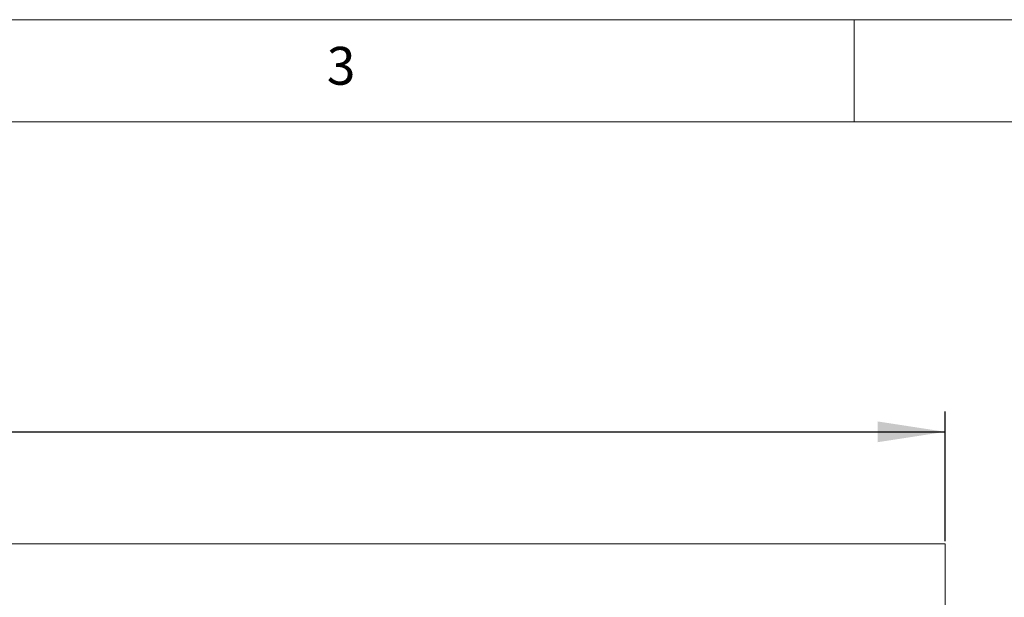
# Model space of a CAD drawing. Units: millimetres. Extents: x 5 to 415, y 5 to 292.
# Drawn here: x 119 to 167, y 264 to 292 of the extents above; entities that cross this region are included whole.
import ezdxf

# ---------------------------------------------------------------- set-up
doc = ezdxf.new("R2010")
doc.units = ezdxf.units.MM
doc.layers.add('BEMAßUNG', color=96, linetype='Continuous')
doc.styles.add('SLDTEXTSTYLE0', font='TXT', dxfattribs={"width": 0.75})
doc.dimstyles.new('SLDDIMSTYLE1', dxfattribs={"dimtxt": 3.5, "dimasz": 3.302, "dimexe": 0, "dimexo": 0.0625, "dimgap": 0.875, "dimtad": 1, "dimdec": 0, "dimlfac": 12, "dimrnd": 1e-09, "dimzin": 12, "dimdsep": 46, "dimtxsty": 'SLDTEXTSTYLE0', "dimsah": 1, "dimcen": 0.09, "dimadec": 0, "dimazin": 3, "dimtfac": 1, "dimtdec": 0, "dimtofl": 0, "dimtmove": 0, "dimatfit": 3, "dimfxl": 0, "dimfrac": 2, "dimtolj": 1, "dimtzin": 12, "dimarcsym": 0})

# ---------------------------------------------------------------- blocks, each defined once
blk = doc.blocks.new('_D_6')
at = {"layer": 'BEMAßUNG'}
for p, q in [((43.625, 266.46), (43.625, 272.81)), ((164.459, 266.46), (164.459, 272.81)), ((43.625, 271.81), (164.459, 271.81))]:
    blk.add_line(p, q, dxfattribs=at)
for points in [[(43.625, 271.81), (46.927, 271.302), (46.927, 272.318)], [(164.459, 271.81), (161.157, 272.318), (161.157, 271.302)]]:
    blk.add_solid(points, dxfattribs=at)
at = {"layer": 'BEMAßUNG', "insert": (97.303, 276.322), "char_height": 3.5, "attachment_point": 1, "style": 'SLDTEXTSTYLE0'}
blk.add_mtext('1450', dxfattribs=at)

msp = doc.modelspace()

# ---------------------------------------------------------------- linework, layer by layer
at = {"color": 7, "linetype": 'Continuous', "lineweight": 0}
for p, q in [((415, 292), (5, 292)), ((160, 287), (160, 292)), ((410, 287), (10, 287))]:
    msp.add_line(p, q, dxfattribs=at)
at = {"color": 7, "linetype": 'Continuous', "lineweight": 15}
for p, q in [((43.62461, 266.31793), (164.45907, 266.31793)), ((164.45907, 266.31793), (164.45907, 265.50407)), ((164.45907, 265.50407), (164.45907, 265.46049)), ((164.45907, 265.46049), (164.45907, 262.64352))]:
    msp.add_line(p, q, dxfattribs=at)

# ---------------------------------------------------------------- texts
at = {"color": 7, "linetype": 'Continuous', "lineweight": 0, "insert": (134.16667, 290.66802), "char_height": 1.85208, "attachment_point": 1, "style": 'SLDTEXTSTYLE0'}
msp.add_mtext('3', dxfattribs=at)
msp.add_mtext('3', dxfattribs=at)

# ---------------------------------------------------------------- dimensions: what is measured, and where the dimension line sits
at = {"layer": 'BEMAßUNG'}
dim = msp.add_linear_dim(base=(164.45907, 271.80985), p1=(43.62461, 265.46049), p2=(164.45907, 265.46049), dimstyle='SLDDIMSTYLE1', dxfattribs=at)
dim.commit()
dim.dimension.update_dxf_attribs({"geometry": '_D_6', "text_midpoint": (102.53334, 271.80985), "dimtype": 160})

doc.saveas('drawing.dxf')
